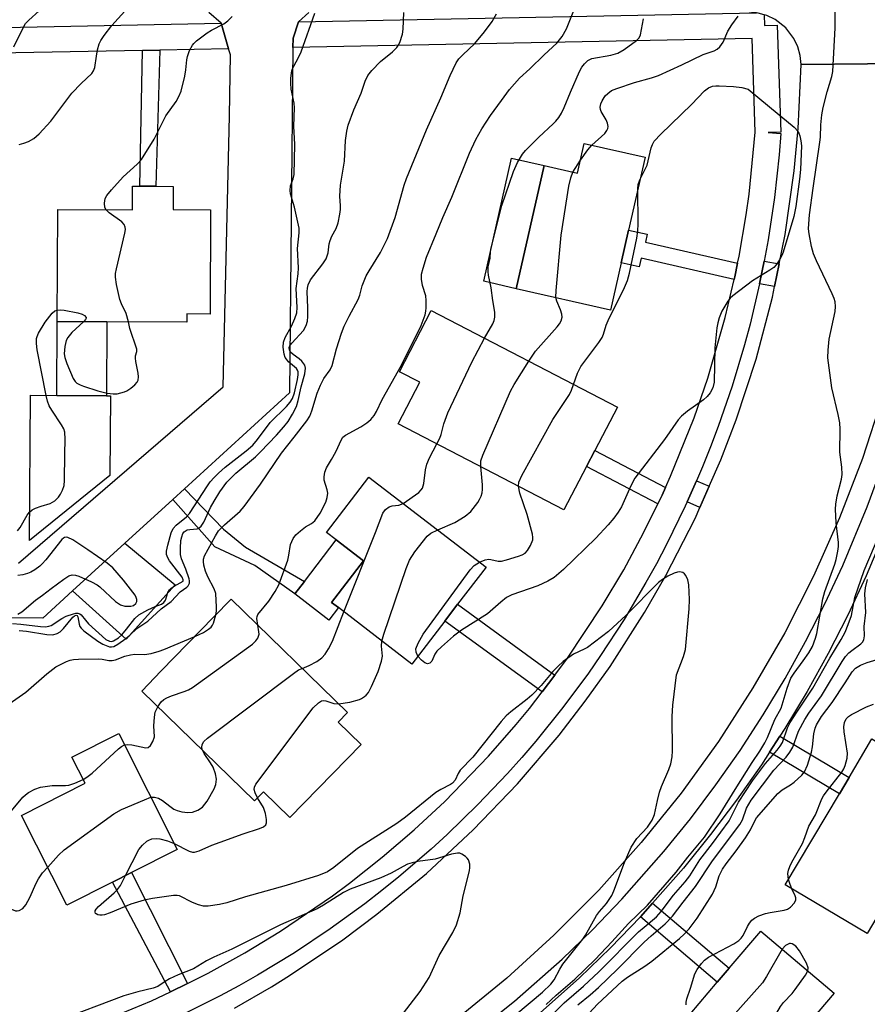
# Model space of a CAD drawing. Units: inches. Extents: x 1285758 to 1291758, y 465453 to 469453.
# Drawn here: x 1288639 to 1288837, y 466371 to 466601 of the extents above; entities that cross this region are included whole.
import ezdxf

# ---------------------------------------------------------------- set-up
doc = ezdxf.new("R2010")
doc.units = ezdxf.units.IN
doc.header["$MEASUREMENT"] = 0
for name, color, linetype in [('BLDG-Footprint', 5, 'Continuous'), ('CULTRL-Pad', 6, 'Continuous'), ('TRANS-Driveway', 251, 'Continuous'), ('TRANS-Non Street Sidewalk', 7, 'Continuous'), ('TRANS-Road', 130, 'Continuous'), ('TRANS-Street Sidewalk', 7, 'Continuous'), ('Undefined', 1, 'Continuous')]:
    doc.layers.add(name, color=color, linetype=linetype)

msp = doc.modelspace()

# ---------------------------------------------------------------- linework, layer by layer
at = {"layer": 'BLDG-Footprint'}
for points, elevation in [([(1288785.06, 466568.98), (1288781.2, 466551.97), (1288779.48, 466544.34), (1288776.97, 466533.28), (1288754.93, 466538.27), (1288761.44, 466567.02), (1288769.3, 466565.24), (1288770.87, 466572.19)], 365.12), ([(1288683.46, 466556.73), (1288683.34, 466532.33), (1288677.93, 466532.36), (1288677.92, 466530.44), (1288659.25, 466530.53), (1288647.59, 466530.59), (1288647.72, 466556.75), (1288665.18, 466556.67), (1288665.2, 466562.21), (1288666.9, 466562.2), (1288670.69, 466562.19), (1288674.76, 466562.17), (1288674.73, 466556.77)], 352.19), ([(1288771.38, 466496.7), (1288766.11, 466486.55), (1288727.34, 466506.72), (1288732.37, 466516.4), (1288727.62, 466518.87), (1288735.06, 466533.19), (1288778.59, 466510.56), (1288773.32, 466500.42)], 363.83), ([(1288659.93, 466494.57), (1288641.1, 466479.45), (1288641.4, 466513.36), (1288647.5, 466513.31), (1288659.16, 466513.2), (1288660.1, 466513.19)], 351.96), ([(1288738.22, 466460.55), (1288730.55, 466450.54), (1288713.35, 466463.72), (1288711.77, 466464.93), (1288719.23, 466474.66), (1288712.85, 466479.55), (1288710.6, 466481.28), (1288720.51, 466494.21), (1288747.91, 466473.21), (1288741.24, 466464.5)], 363.35), ([(1288718.67, 466431.74), (1288702.03, 466414.64), (1288695.82, 466420.69), (1288693.74, 466418.56), (1288667.37, 466444.22), (1288671.95, 466448.92), (1288684.23, 466461.55), (1288688.27, 466465.69), (1288715.51, 466439.18), (1288713.33, 466436.94)], 361.09), ([(1288660.57, 466399.59), (1288649.89, 466394.2), (1288639.29, 466415.18), (1288654.13, 466422.67), (1288651.06, 466428.76), (1288662, 466434.28), (1288675.67, 466407.21), (1288665, 466401.82)], 361.99), ([(1288864.12, 466417.61), (1288859.25, 466409.41), (1288852.37, 466413.49), (1288836.98, 466387.57), (1288817.85, 466398.93), (1288830.5, 466420.22), (1288832.77, 466424.05), (1288838.12, 466433.05)], 374.8), ([(1288824.96, 466355.57), (1288817.06, 466346.26), (1288793.53, 466366.23), (1288801.96, 466376.16), (1288804.73, 466379.44), (1288812.12, 466388.14), (1288829.27, 466373.59), (1288818.57, 466360.99)], 374.71)]:
    msp.add_lwpolyline(points, close=True, dxfattribs=dict(at, elevation=elevation))
at = {"layer": 'CULTRL-Pad'}
for points in [[(1288761.44, 466567.02), (1288754.93, 466538.27), (1288747.35, 466539.99), (1288753.86, 466568.74)], [(1288659.25, 466530.53), (1288659.16, 466513.2), (1288647.5, 466513.31), (1288647.59, 466530.59)], [(1288713.35, 466463.72), (1288711.13, 466460.82), (1288703.18, 466466.92), (1288705.41, 466469.84), (1288712.85, 466479.55), (1288719.23, 466474.66), (1288711.77, 466464.93)]]:
    msp.add_lwpolyline(points, close=True, dxfattribs=at)
at = {"layer": 'TRANS-Driveway'}
msp.add_lwpolyline([(1288651.21, 466467.62), (1288663.42, 466478.76), (1288675.2, 466469.08), (1288663.71, 466456.35)], close=True, dxfattribs=at)
at = {"layer": 'TRANS-Non Street Sidewalk'}
for points in [[(1288667.53, 466593.96), (1288671.64, 466594.04), (1288670.69, 466562.19), (1288666.9, 466562.2)], [(1288806.72, 466544.23), (1288806.06, 466541.01), (1288805.94, 466540.45), (1288784.17, 466545.38), (1288783.72, 466543.38), (1288779.48, 466544.34), (1288781.2, 466551.96), (1288785.56, 466550.98), (1288785.14, 466549.12)], [(1288816.44, 466544.07), (1288815.36, 466538.78), (1288811.85, 466539.42), (1288811.94, 466539.78), (1288812.94, 466544.7)], [(1288789.86, 466491.83), (1288789.04, 466490.01), (1288788.07, 466488.02), (1288771.38, 466496.7), (1288773.32, 466500.42)], [(1288800.06, 466492.08), (1288797.88, 466487.12), (1288794.89, 466488.43), (1288797.07, 466493.39)], [(1288674.64, 466489.01), (1288677.38, 466491.51), (1288686.52, 466482.03), (1288691.65, 466477.82), (1288705.41, 466469.84), (1288703.18, 466466.92), (1288693.82, 466473.58), (1288684.43, 466477.91)], [(1288764, 466447.95), (1288761.04, 466444.05), (1288738.22, 466460.55), (1288741.24, 466464.5)], [(1288814.18, 466429.92), (1288816.6, 466433.65), (1288832.77, 466424.04), (1288830.5, 466420.22)], [(1288678.09, 466375.88), (1288674.1, 466373.93), (1288660.57, 466399.59), (1288665, 466401.82)], [(1288783.98, 466391.46), (1288786.84, 466394.62), (1288804.74, 466379.44), (1288801.96, 466376.16)]]:
    msp.add_lwpolyline(points, close=True, dxfattribs=at)
at = {"layer": 'TRANS-Road'}
msp.add_lwpolyline([(1288864.3, 466636.39), (1288864.69, 466602.4), (1288861.5, 466601.93), (1288859.49, 466601.16), (1288857.65, 466600.05), (1288856.02, 466598.64), (1288854.66, 466596.98), (1288853.62, 466595.09), (1288852.91, 466593.06), (1288852.57, 466590.94), (1288821.56, 466590.67), (1288821.34, 466592.77), (1288820.77, 466594.8), (1288819.87, 466596.71), (1288817.95, 466599.22), (1288815.46, 466601.18), (1288813.56, 466602.1), (1288812.95, 466602.29), (1288811.53, 466602.68), (1288811.15, 466602.75), (1288809.44, 466602.94), (1288806.66, 466636.41)], close=True, dxfattribs=at)
for points in [[(1288706.47, 466602.84), (1288704.05, 466600.67), (1288702.77, 466596.84), (1288702.74, 466594.65), (1288701.9, 466513.9), (1288677.38, 466491.51), (1288674.64, 466489.01), (1288663.42, 466478.76), (1288651.21, 466467.62), (1288644.24, 466461.25), (1288568.18, 466461.83)], [(1288638.55, 466474.12), (1288686.38, 466515.32), (1288687.92, 466578.7), (1288688.12, 466592.93), (1288687.7, 466594.35), (1288685.96, 466600.32), (1288683.05, 466602.82)], [(1288689.06, 466370.13), (1288697.71, 466375.12), (1288701.95, 466377.74), (1288714.37, 466386.09), (1288722.38, 466392.06), (1288733.93, 466401.58), (1288744.91, 466411.76), (1288755.27, 466422.56), (1288764.99, 466433.95), (1288771.09, 466441.85), (1288776.88, 466449.98), (1288784.96, 466462.58), (1288789.94, 466471.24), (1288796.76, 466484.57), (1288797.88, 466487.12), (1288800.06, 466492.08), (1288802.78, 466498.27), (1288806.36, 466507.59), (1288811.03, 466521.81), (1288814.86, 466536.29), (1288815.36, 466538.78), (1288816.44, 466544.07), (1288817.84, 466550.96), (1288819.96, 466565.78), (1288820.89, 466575.71), (1288821.56, 466590.67), (1288852.57, 466590.94)], [(1288840.53, 466512.73), (1288835.9, 466498.58), (1288830.55, 466484.7), (1288824.49, 466471.1), (1288817.73, 466457.85), (1288810.3, 466444.95), (1288802.21, 466432.46), (1288793.48, 466420.4), (1288784.15, 466408.81), (1288774.23, 466397.72), (1288763.75, 466387.15), (1288752.74, 466377.14), (1288741.22, 466367.71)]]:
    msp.add_lwpolyline(points, dxfattribs=at)
at = {"layer": 'TRANS-Street Sidewalk'}
for points in [[(1288656.12, 466366.19), (1288669.68, 466371.83), (1288674.1, 466373.93), (1288678.09, 466375.88), (1288682.88, 466378.28), (1288691.46, 466383.03), (1288699.85, 466388.14), (1288712, 466396.4), (1288715.93, 466399.31), (1288723.63, 466405.4), (1288731.07, 466411.78), (1288738.23, 466418.45), (1288748.47, 466429.01), (1288754.94, 466436.4), (1288758.04, 466440.17), (1288761.04, 466444.05), (1288764, 466447.95), (1288766.92, 466451.9), (1288775.06, 466464.13), (1288780.07, 466472.57), (1288784.72, 466481.19), (1288788.07, 466488.02), (1288789.04, 466490.01), (1288789.86, 466491.83), (1288791.04, 466494.46), (1288796.55, 466508.1), (1288799.74, 466517.35), (1288803.83, 466531.5), (1288805.94, 466540.45), (1288806.06, 466541.01), (1288806.72, 466544.23), (1288807.05, 466545.86), (1288808.7, 466555.5), (1288809.38, 466560.34), (1288810.82, 466574.85), (1288810.1, 466596.73), (1288702.74, 466594.65), (1288702.77, 466596.84), (1288704.05, 466600.67), (1288811.15, 466602.75)], [(1288812.95, 466602.29), (1288813, 466599.79), (1288816, 466599.89), (1288816.82, 466574.88), (1288813.82, 466574.78), (1288816.81, 466574.55), (1288816.42, 466569.57), (1288815.33, 466559.58), (1288813.84, 466549.68), (1288812.94, 466544.7), (1288811.94, 466539.78), (1288811.85, 466539.42), (1288809.64, 466530), (1288808.35, 466525.14), (1288805.45, 466515.52), (1288802.18, 466506.05), (1288800.39, 466501.33), (1288798.51, 466496.67), (1288797.07, 466493.39), (1288794.89, 466488.43), (1288794.47, 466487.47), (1288790.06, 466478.45), (1288787.72, 466474), (1288785.27, 466469.58), (1288780.16, 466460.97), (1288774.68, 466452.55), (1288771.81, 466448.42), (1288765.83, 466440.35), (1288759.53, 466432.53), (1288756.25, 466428.72), (1288752.91, 466424.97), (1288745.99, 466417.69), (1288738.78, 466410.69), (1288735.06, 466407.3), (1288727.46, 466400.78), (1288723.53, 466397.61), (1288719.56, 466394.53), (1288711.43, 466388.63), (1288703.06, 466383.07), (1288694.46, 466377.84), (1288690.11, 466375.37), (1288685.69, 466372.98), (1288676.71, 466368.47)], [(1288742.94, 466362.45), (1288754.54, 466371.71), (1288765.65, 466381.57), (1288772.76, 466388.45), (1288779.62, 466395.57), (1288789.46, 466406.7), (1288795.68, 466414.39), (1288801.63, 466422.28), (1288807.3, 466430.37), (1288812.7, 466438.66), (1288817.82, 466447.16), (1288822.62, 466455.8), (1288827.13, 466464.63), (1288831.32, 466473.57), (1288837.04, 466487.27), (1288840.45, 466496.56)], [(1288841.32, 466481.87), (1288836.8, 466471.12), (1288832.51, 466461.97), (1288827.91, 466452.98), (1288823, 466444.15), (1288817.79, 466435.49), (1288816.6, 466433.65), (1288814.18, 466429.92), (1288812.28, 466427.02), (1288806.48, 466418.75), (1288800.4, 466410.68), (1288794.04, 466402.83), (1288786.84, 466394.62), (1288783.98, 466391.46), (1288777, 466384.2), (1288769.73, 466377.18), (1288758.4, 466367.12)]]:
    msp.add_lwpolyline(points, dxfattribs=at)
msp.add_lwpolyline([(1288687.7, 466594.35), (1288671.64, 466594.04), (1288667.53, 466593.96), (1288620.98, 466593.06), (1288615.79, 466592.96), (1288575.08, 466592.17), (1288571.6, 466592.1), (1288520.2, 466591.1), (1288520.15, 466594.04), (1288520.6, 466595.11), (1288521.13, 466596.1), (1288521.75, 466597.08), (1288685.96, 466600.32)], close=True, dxfattribs=at)
at = {"layer": 'Undefined'}
msp.add_line((1288768.19, 466565.49, 364), (1288769.99, 466568.28, 364), dxfattribs=at)
for points, elevation in [([(1288637.47, 466594.82), (1288639.63, 466599.23), (1288640.22, 466600.21), (1288641, 466601.04), (1288643.36, 466603.17)], 348), ([(1288638.71, 466571.98), (1288639.81, 466572.27), (1288640.89, 466572.66), (1288642.13, 466573.33), (1288643.38, 466574.49), (1288646.12, 466577.43), (1288651, 466583.94), (1288653.21, 466586.22), (1288655.67, 466588.58), (1288656.1, 466589.22), (1288656.37, 466589.94), (1288656.77, 466592.65), (1288657.06, 466594.09), (1288657.44, 466595.49), (1288657.78, 466596.28), (1288658.58, 466597.47), (1288660.36, 466599.76), (1288664.15, 466603.87)], 350), ([(1288694.5, 466459.62), (1288694.28, 466461.19), (1288694.33, 466461.66), (1288694.5, 466462.09), (1288697.13, 466465.26), (1288698.6, 466467.53), (1288699.43, 466469.09), (1288701.5, 466474.83), (1288701.78, 466475.95), (1288702.2, 466478.46), (1288702.75, 466479.92), (1288703.43, 466480.76), (1288704.51, 466481.69), (1288705.7, 466482.57), (1288707.11, 466483.36), (1288707.82, 466484.02), (1288709.09, 466485.83), (1288710.39, 466488.39), (1288710.76, 466489.45), (1288710.86, 466490.46), (1288710.76, 466491.23), (1288710.02, 466493.55), (1288710.01, 466494.33), (1288710.18, 466495.37), (1288710.59, 466496.39), (1288711.78, 466498.37), (1288712.73, 466500.16), (1288714.05, 466503.05), (1288714.43, 466503.59), (1288715.01, 466504.07), (1288718.57, 466505.97), (1288720.03, 466506.93), (1288720.92, 466507.66), (1288721.74, 466508.65), (1288722.27, 466509.57), (1288723.62, 466512.38), (1288728.1, 466520.42), (1288732.7, 466529.68), (1288733.63, 466532.14), (1288733.84, 466532.98), (1288733.92, 466533.81), (1288733.91, 466535.5), (1288733.8, 466536.62), (1288733, 466539.04), (1288732.77, 466540.49), (1288732.81, 466541.66), (1288733.15, 466543.09), (1288733.98, 466545.63), (1288736.19, 466551.12), (1288737.79, 466554.92), (1288739.92, 466559.62), (1288743.99, 466569.92), (1288745.47, 466573.1), (1288746.88, 466575.63), (1288748.94, 466578.75), (1288751.47, 466582.28), (1288753.4, 466584.82), (1288755.7, 466587.45), (1288758.11, 466589.65), (1288761.48, 466592.93), (1288764.47, 466595.63), (1288765.69, 466597.22), (1288766.67, 466599), (1288768.58, 466603.71)], 360), ([(1288761.94, 466370.96), (1288764.31, 466373.16), (1288768.63, 466376.92), (1288773.38, 466381.51), (1288777.34, 466385.65), (1288781.22, 466389.89), (1288785.66, 466394.2), (1288792.34, 466401.86), (1288795.09, 466405.38), (1288798.95, 466410.09), (1288802.63, 466415.51), (1288806.14, 466421.22), (1288810.1, 466427.51), (1288811.9, 466430.17), (1288813.04, 466432.09), (1288813.67, 466433.36), (1288815.45, 466437.57), (1288816.86, 466440.23), (1288818.28, 466444.94), (1288819.17, 466447.22), (1288819.94, 466448.44), (1288822.08, 466451.26), (1288823.38, 466453.14), (1288824.21, 466454.63), (1288824.95, 466456.55), (1288825.21, 466457.69), (1288826.62, 466465.8), (1288827.13, 466467.47), (1288829.45, 466473.85), (1288829.76, 466474.96), (1288830.15, 466476.92), (1288830.3, 466478.05), (1288830.29, 466478.91), (1288829.76, 466483.56), (1288829.57, 466486.77), (1288829.68, 466487.88), (1288830.02, 466489.82), (1288831, 466493.72), (1288831.19, 466494.84), (1288831.12, 466496.52), (1288830.61, 466500.07), (1288830.69, 466505.41), (1288830.63, 466506.9), (1288830.26, 466508.84), (1288828.74, 466515.11), (1288827.84, 466522.11), (1288827.88, 466523.86), (1288828.16, 466526.5), (1288829.54, 466532.94), (1288829.58, 466534.07), (1288829.5, 466535.19), (1288829.29, 466535.99), (1288828.86, 466537.04), (1288825.17, 466544.78), (1288824.47, 466546.43), (1288824.02, 466548.14), (1288823.43, 466551.05), (1288823.32, 466552.23), (1288823.33, 466553.42), (1288823.53, 466555.51), (1288824.36, 466561.75), (1288825.95, 466572.49), (1288826.06, 466573.66), (1288826.14, 466576.59), (1288826.4, 466578.87), (1288826.74, 466580.59), (1288827.63, 466584.29), (1288828.74, 466587.89), (1288828.96, 466589.02), (1288829.53, 466599.22), (1288829.53, 466603.95)], 366), ([(1288637.17, 466460.03), (1288639.07, 466459.88), (1288643.7, 466459.28), (1288644.88, 466459.23), (1288645.68, 466459.36), (1288646.19, 466459.56), (1288648.66, 466461.2), (1288649.71, 466461.75), (1288651.39, 466462.31), (1288651.94, 466462.41), (1288652.47, 466462.41), (1288652.88, 466462.28), (1288653.24, 466462.05), (1288654.22, 466460.76), (1288654.96, 466459.95), (1288658.99, 466456.25), (1288659.86, 466455.85), (1288660.31, 466455.84), (1288660.78, 466455.99), (1288661.91, 466456.66), (1288662.74, 466457.39), (1288663.85, 466458.66), (1288665.76, 466461.17), (1288666.72, 466462.08), (1288668.81, 466463.23), (1288670.51, 466464.02), (1288671.98, 466464.57), (1288672.54, 466464.92), (1288672.93, 466465.49), (1288673.51, 466467.25), (1288673.88, 466467.87), (1288674.27, 466468.26), (1288674.96, 466468.76), (1288677.06, 466469.94), (1288677.09, 466470.23), (1288676.82, 466470.81), (1288673.9, 466474.69), (1288673.46, 466475.4), (1288673.2, 466476.11), (1288673.17, 466476.91), (1288673.46, 466478.33), (1288674.24, 466481.18), (1288674.7, 466482.22), (1288675.43, 466483.02), (1288677.81, 466484.94), (1288678.58, 466485.75), (1288682.72, 466492.17), (1288683.39, 466493.1), (1288684.32, 466494.17), (1288685.34, 466495.19), (1288686.89, 466496.54), (1288691.81, 466500.36), (1288693.32, 466501.72), (1288694.43, 466503.01), (1288697.38, 466506.97), (1288701.25, 466510.7), (1288702.12, 466511.72), (1288702.63, 466512.61), (1288703.06, 466513.94), (1288703.79, 466517.05), (1288703.98, 466518.17), (1288703.96, 466518.87), (1288703.82, 466519.26), (1288703.6, 466519.58), (1288701.73, 466521.15), (1288701.19, 466521.76), (1288700.94, 466522.22), (1288700.68, 466522.98), (1288700.43, 466524.58), (1288700.55, 466525.75), (1288700.89, 466526.87), (1288702.42, 466529.5), (1288703.2, 466531.32), (1288703.62, 466532.66), (1288703.7, 466533.84), (1288703.49, 466538.35), (1288703.93, 466541.76), (1288704.04, 466543.17), (1288703.78, 466547.64), (1288704.16, 466551.31), (1288704.16, 466552.43), (1288703.07, 466557.32), (1288702.17, 466560.45), (1288702.07, 466561.24), (1288702.19, 466562.3), (1288702.8, 466563.98), (1288703.02, 466564.99), (1288703.2, 466571.94), (1288702.96, 466576.23), (1288703.12, 466580.55), (1288702.98, 466581.64), (1288702.33, 466584.93), (1288702.22, 466586.29), (1288702.23, 466587.37), (1288702.37, 466588.69), (1288702.58, 466589.5), (1288702.93, 466590.29), (1288704.07, 466592.31), (1288704.65, 466593.61), (1288707.83, 466602.7)], 354), ([(1288638.68, 466458.38), (1288640.42, 466458.19), (1288645.15, 466457.44), (1288646.59, 466457.4), (1288647.59, 466457.64), (1288648.27, 466458.03), (1288649.08, 466458.82), (1288651.29, 466461.49), (1288651.66, 466461.8), (1288652.08, 466461.96), (1288652.27, 466461.89), (1288652.44, 466461.59), (1288652.72, 466459.84), (1288652.9, 466459.35), (1288653.21, 466458.91), (1288653.83, 466458.33), (1288657.12, 466455.92), (1288658.31, 466455.21), (1288659.83, 466454.59), (1288660.33, 466454.54), (1288660.82, 466454.67), (1288661.78, 466455.19), (1288663.68, 466456.53), (1288664.58, 466457.26), (1288666.24, 466458.85), (1288668.8, 466460.57), (1288671.88, 466463.47), (1288674.25, 466465.12), (1288676.35, 466467.44), (1288677.91, 466468.48), (1288678.25, 466468.79), (1288678.56, 466469.44), (1288678.56, 466469.95), (1288678.46, 466470.48), (1288677.72, 466472.69), (1288676.68, 466475.1), (1288676.42, 466476.14), (1288676.41, 466477.62), (1288676.55, 466479.42), (1288676.72, 466480.27), (1288677.02, 466481.04), (1288677.32, 466481.46), (1288677.96, 466481.88), (1288678.62, 466482.01), (1288680.35, 466482.16), (1288680.77, 466482.34), (1288681.28, 466482.79), (1288681.87, 466483.72), (1288683.48, 466487.1), (1288684.3, 466488.61), (1288685.67, 466490.76), (1288687.3, 466493.01), (1288689.34, 466495.18), (1288693.95, 466499), (1288695.18, 466500.11), (1288698.9, 466504.03), (1288700.59, 466505.95), (1288701.63, 466507.26), (1288702.65, 466508.97), (1288703.53, 466510.76), (1288703.92, 466512.17), (1288704.65, 466515.32), (1288705.51, 466518.33), (1288705.7, 466519.7), (1288705.48, 466520.43), (1288704.83, 466521.31), (1288704.22, 466521.89), (1288702.78, 466522.9), (1288702.2, 466523.42), (1288701.9, 466523.95), (1288701.87, 466524.51), (1288702.02, 466524.91), (1288702.45, 466525.51), (1288705.21, 466528.51), (1288705.83, 466529.65), (1288706.11, 466530.65), (1288706.21, 466531.78), (1288706.22, 466533.78), (1288706.06, 466537.58), (1288706.11, 466538.42), (1288706.27, 466539.18), (1288706.84, 466540.33), (1288709.76, 466544.07), (1288710.53, 466545.25), (1288711, 466546.63), (1288711.24, 466548.74), (1288711.45, 466549.52), (1288711.86, 466550.53), (1288712.81, 466552.32), (1288713.27, 466553.68), (1288713.7, 466555.65), (1288713.86, 466556.78), (1288713.87, 466557.63), (1288713.69, 466559.87), (1288713.84, 466562.43), (1288714.75, 466568.04), (1288715.01, 466572.87), (1288715.35, 466575.11), (1288715.64, 466576.49), (1288716.94, 466580.08), (1288718.7, 466583.99), (1288719.65, 466586.8), (1288720.27, 466588.09), (1288721.18, 466589.24), (1288723.22, 466591.4), (1288725.99, 466593.64), (1288727.03, 466594.61), (1288727.36, 466595.07), (1288727.73, 466595.84), (1288728.36, 466597.79), (1288728.5, 466598.95), (1288728.65, 466602.8)], 356), ([(1288659.07, 466556.7), (1288658.75, 466557.28), (1288658.66, 466558.29), (1288658.83, 466559.33), (1288659.19, 466560.06), (1288660.3, 466561.39), (1288663.07, 466564.39), (1288666.31, 466567.36), (1288667.29, 466568.45), (1288670.27, 466573.18), (1288673.02, 466578.7), (1288675.39, 466582.05), (1288676.07, 466583.16), (1288676.58, 466584.44), (1288677.42, 466587.93), (1288677.7, 466589.4), (1288677.91, 466591.73), (1288678.08, 466592.57), (1288678.57, 466593.91), (1288679.23, 466595.16), (1288679.57, 466595.6), (1288680.18, 466596.18), (1288682.69, 466598.08), (1288683.68, 466598.69), (1288686.57, 466600.17), (1288687.52, 466600.84), (1288688.5, 466601.9)], 352), ([(1288684.72, 466462.05), (1288684.87, 466462.92), (1288684.89, 466463.8), (1288684.67, 466467.02), (1288684.34, 466468.11), (1288682.8, 466470.89), (1288682.27, 466472.25), (1288681.91, 466473.66), (1288681.8, 466474.51), (1288681.82, 466475.05), (1288682.06, 466475.81), (1288684.62, 466480.52), (1288685.34, 466481.64), (1288686.75, 466483.08), (1288690.4, 466486.28), (1288691.36, 466487.35), (1288695.16, 466492.61), (1288700.06, 466499.82), (1288703.05, 466503.58), (1288705.95, 466507.42), (1288706.65, 466508.47), (1288707.16, 466509.72), (1288708.39, 466513.81), (1288709.17, 466515.7), (1288709.95, 466517.26), (1288711.42, 466519.27), (1288711.94, 466520.28), (1288712.92, 466524.21), (1288714.08, 466527.87), (1288714.7, 466529.51), (1288715.85, 466531.81), (1288718, 466535.77), (1288718.36, 466536.77), (1288718.92, 466538.95), (1288719.87, 466541.24), (1288720.54, 466542.45), (1288723.23, 466546.69), (1288724.81, 466549.98), (1288726.63, 466554.93), (1288728.77, 466562.5), (1288729.28, 466564.01), (1288734, 466575.41), (1288737.34, 466582.87), (1288739.47, 466588.09), (1288740.91, 466591.03), (1288741.53, 466591.99), (1288742.44, 466592.96), (1288745.3, 466595.59), (1288747.52, 466598.33), (1288749.29, 466600.68), (1288750.36, 466602.47)], 358), ([(1288747.56, 466526.69), (1288749.51, 466530.07), (1288749.8, 466530.81), (1288749.94, 466531.65), (1288749.93, 466532.78), (1288749.47, 466535.51), (1288749.12, 466538.47), (1288748.5, 466541.39), (1288748.4, 466542.24), (1288748.41, 466543.35), (1288748.87, 466545.37), (1288748.94, 466546.94), (1288749.06, 466547.79), (1288751.58, 466557.68), (1288754.28, 466565.65), (1288755.25, 466567.73), (1288756.38, 466569.68), (1288757.08, 466570.58), (1288760.22, 466573.65), (1288763.61, 466576.78), (1288764.21, 466577.4), (1288764.9, 466578.31), (1288765.51, 466579.29), (1288766.15, 466580.6), (1288767.63, 466584.23), (1288769.73, 466589.05), (1288770.29, 466590.01), (1288770.94, 466590.85), (1288771.7, 466591.57), (1288772.64, 466592.05), (1288777.1, 466592.87), (1288778.74, 466593.32), (1288780.22, 466594.18), (1288783.07, 466596.3), (1288783.67, 466596.9), (1288784.03, 466597.59), (1288784.74, 466601.33)], 362), ([(1288772.64, 466571.79), (1288775.63, 466574.57), (1288776.14, 466575.21), (1288776.34, 466575.69), (1288776.41, 466576.2), (1288776.29, 466576.96), (1288775.96, 466577.71), (1288774.82, 466579.66), (1288774.63, 466580.16), (1288774.57, 466580.66), (1288774.73, 466581.44), (1288775.06, 466582.16), (1288775.78, 466583.31), (1288776.33, 466583.92), (1288777.24, 466584.58), (1288778.44, 466585.08), (1288782.59, 466586.42), (1288786.6, 466587.55), (1288788.25, 466588.1), (1288793.64, 466590.56), (1288798.63, 466592.97), (1288801.22, 466593.87), (1288801.97, 466594.24), (1288802.54, 466594.78), (1288803.31, 466595.9), (1288804.44, 466598.44), (1288805.33, 466599.91), (1288806.87, 466601.98)], 364), ([(1288783.87, 466563.72), (1288785.53, 466567.14), (1288786.49, 466571.17), (1288786.8, 466571.99), (1288787.23, 466572.71), (1288788.77, 466574.38), (1288795.93, 466581.34), (1288798.97, 466584.51), (1288799.88, 466585.19), (1288800.86, 466585.59), (1288801.6, 466585.7), (1288802.41, 466585.71), (1288805.76, 466585.49), (1288807.7, 466585.26), (1288809.19, 466584.91), (1288814.14, 466580.76), (1288819.95, 466576.05), (1288820.86, 466575.02), (1288821.29, 466573.98), (1288821.53, 466572.83), (1288821.64, 466571.66), (1288821.38, 466566.12), (1288821.18, 466563.86), (1288820.3, 466557.47), (1288819.84, 466555.16), (1288817.4, 466546.78), (1288817.09, 466546), (1288816.54, 466545.02), (1288815.74, 466543.87), (1288815.19, 466543.25), (1288814.26, 466542.56), (1288810.22, 466540.1), (1288805.61, 466536.61), (1288804.99, 466536.02), (1288804.45, 466535.32), (1288803.05, 466533.05), (1288802.39, 466531.42), (1288802.07, 466530.3), (1288801.84, 466529.15), (1288801.4, 466524.43), (1288801.24, 466516.39), (1288800.94, 466515.12), (1288800.3, 466513.96), (1288799.59, 466513.1), (1288798.77, 466512.32), (1288794.99, 466509.64), (1288793.63, 466508.47), (1288792.8, 466507.62), (1288789.61, 466502.99), (1288782.71, 466493.95), (1288781.73, 466492.16), (1288779.54, 466487.31), (1288778.76, 466486.03), (1288777.74, 466484.62), (1288776.48, 466483.11), (1288773.53, 466479.94), (1288766.01, 466472.65), (1288763.79, 466470.77), (1288762.33, 466469.89), (1288759.99, 466468.85), (1288753.9, 466466.72), (1288752.66, 466466.06), (1288751.36, 466465.02), (1288748.2, 466462.25), (1288742.15, 466458.47), (1288740.29, 466457.05), (1288737.45, 466454.55), (1288736.41, 466453.54), (1288735.91, 466452.86), (1288735.18, 466451.22), (1288734.73, 466450.72), (1288734.18, 466450.61), (1288733.56, 466450.83), (1288732.77, 466451.45), (1288731.97, 466452.39)], 366), ([(1288769.99, 466568.28), (1288771.7, 466570.73), (1288772.64, 466571.79)], 364), ([(1288764.21, 466536.17), (1288764.25, 466537.86), (1288765.48, 466550.75), (1288767.25, 466562.25), (1288767.69, 466564.17), (1288768.19, 466565.49)], 364), ([(1288783.38, 466561.57), (1288783.49, 466562.59), (1288783.87, 466563.72)], 366), ([(1288768.36, 466515.88), (1288769.28, 466518.52), (1288770.06, 466520.09), (1288774.29, 466525.66), (1288775.07, 466526.89), (1288775.37, 466527.66), (1288775.99, 466529.76), (1288776.41, 466530.82), (1288780.26, 466538.56), (1288780.98, 466540.19), (1288781.42, 466541.91), (1288783.11, 466550.07), (1288783.4, 466551.82), (1288783.45, 466553.32), (1288783.38, 466561.57)], 366), ([(1288664.26, 466530.5), (1288663.76, 466532.43), (1288662.65, 466534.69), (1288662.25, 466535.76), (1288661.48, 466539.21), (1288661.23, 466540.94), (1288661.26, 466541.8), (1288661.48, 466542.94), (1288663.45, 466551.26), (1288663.56, 466552.11), (1288663.53, 466552.64), (1288663.27, 466553.29), (1288662.7, 466553.91), (1288659.78, 466556.03), (1288659.07, 466556.7)], 352), ([(1288757.89, 466521.32), (1288759.49, 466523.7), (1288764.54, 466529.37), (1288765.08, 466530.05), (1288765.49, 466530.79), (1288765.7, 466531.58), (1288765.63, 466532.33), (1288765.3, 466533.34), (1288764.41, 466535.33), (1288764.21, 466536.17)], 364), ([(1288645.06, 466513.33), (1288642.94, 466523.95), (1288642.77, 466525.43), (1288642.79, 466526.6), (1288642.9, 466527.11), (1288643.23, 466527.91), (1288644.79, 466530.45), (1288646.45, 466532.55), (1288647.09, 466533.08), (1288647.6, 466533.27)], 352), ([(1288647.6, 466533.27), (1288648.34, 466533.31), (1288649.2, 466533.22), (1288652.47, 466532.62), (1288653.45, 466532.33), (1288654, 466532.01), (1288654.35, 466531.56), (1288654.37, 466531.4), (1288654.25, 466531.04), (1288653.81, 466530.56)], 352), ([(1288653.81, 466530.56), (1288651.03, 466527.99), (1288650.13, 466526.86), (1288649.72, 466526.13), (1288649.39, 466524.75), (1288649.26, 466523.04), (1288649.36, 466522.19), (1288649.83, 466520.8), (1288651.37, 466517.27), (1288651.82, 466516.56), (1288652.22, 466516.19), (1288652.96, 466515.8), (1288653.77, 466515.48), (1288657.14, 466514.39), (1288659.29, 466513.85), (1288660.73, 466513.68), (1288661.61, 466513.73), (1288662.49, 466513.9), (1288663.34, 466514.15), (1288663.88, 466514.4), (1288664.86, 466515.05), (1288665.77, 466515.79), (1288666.31, 466516.41), (1288666.52, 466516.89), (1288666.59, 466517.68), (1288666.52, 466518.53), (1288665.96, 466521.27), (1288665.88, 466522.06), (1288665.91, 466522.55), (1288666.22, 466523.62), (1288666.19, 466524.1), (1288664.62, 466528.97), (1288664.26, 466530.5)], 352), ([(1288736.41, 466502), (1288737.11, 466503.35), (1288737.43, 466504.15), (1288737.99, 466506.68), (1288738.94, 466509.28), (1288744.6, 466521.09), (1288747.56, 466526.69)], 362), ([(1288746.65, 466496.68), (1288746.67, 466498), (1288747.1, 466499.38), (1288753.62, 466514.3), (1288754.45, 466515.85), (1288757.89, 466521.32)], 364), ([(1288755.44, 466492.1), (1288755.52, 466493.06), (1288756.24, 466494.64), (1288763.48, 466507.66), (1288767.38, 466513.56), (1288767.86, 466514.57), (1288768.36, 466515.88)], 366), ([(1288641.16, 466486.07), (1288641.76, 466486.56), (1288642.53, 466486.95), (1288643.89, 466487.47), (1288645.95, 466488.06), (1288647.07, 466488.71), (1288647.91, 466489.54), (1288648.39, 466490.23), (1288648.88, 466491.21), (1288649.2, 466492.26), (1288649.29, 466493.42), (1288649.37, 466499.56), (1288649.49, 466503.11), (1288649.38, 466504.77), (1288649.12, 466505.52), (1288648.6, 466506.46), (1288646.32, 466509.9), (1288645.73, 466510.92), (1288645.35, 466511.98), (1288645.06, 466513.33)], 352), ([(1288728.49, 466488.09), (1288732.15, 466490.67), (1288732.73, 466491.23), (1288733, 466491.65), (1288733.32, 466492.73), (1288733.71, 466495.92), (1288734.01, 466497.26), (1288734.64, 466498.75), (1288736.41, 466502)], 362), ([(1288736.6, 466481.88), (1288740.57, 466483.66), (1288742.98, 466485.14), (1288744.3, 466486.19), (1288745.93, 466488.27), (1288746.39, 466489.02), (1288746.71, 466489.77), (1288746.95, 466490.54), (1288747.09, 466491.33), (1288747.07, 466492.42), (1288746.65, 466496.68)], 364), ([(1288746.39, 466474.37), (1288747.72, 466474.91), (1288748.53, 466475.05), (1288749.04, 466475), (1288750.69, 466474.57), (1288751.52, 466474.61), (1288752.64, 466474.88), (1288755.48, 466475.75), (1288756.3, 466476.06), (1288757.03, 466476.48), (1288757.57, 466477.08), (1288758.29, 466478.28), (1288758.8, 466479.56), (1288758.86, 466480.09), (1288758.76, 466480.93), (1288757.49, 466485.47), (1288755.76, 466490.51), (1288755.44, 466492.1)], 366), ([(1288714.61, 466462.75), (1288722.03, 466481.27), (1288723.77, 466485.82), (1288724.4, 466486.66), (1288725.25, 466487.27), (1288725.97, 466487.51), (1288727.53, 466487.7), (1288728.49, 466488.09)], 362), ([(1288638.35, 466481.65), (1288638.97, 466482.49), (1288640.61, 466485.33), (1288641.16, 466486.07)], 352), ([(1288723.54, 466455.92), (1288724.02, 466457.55), (1288729.21, 466472.9), (1288729.98, 466474.84), (1288731.27, 466476.74), (1288734.1, 466480.39), (1288734.98, 466481.09), (1288736.6, 466481.88)], 364), ([(1288763.26, 466368.5), (1288766.16, 466371.33), (1288770.65, 466375.29), (1288774.25, 466378.62), (1288783.56, 466387.93), (1288784.85, 466389.08), (1288787.75, 466391.47), (1288788.86, 466392.74), (1288791.75, 466396.55), (1288794.44, 466399.67), (1288795.52, 466401.02), (1288797.88, 466404.75), (1288800.83, 466408.6), (1288804.7, 466413.93), (1288806.94, 466418.23), (1288810.16, 466423.24), (1288813.25, 466427.32), (1288815.99, 466430.42), (1288816.7, 466431.33), (1288817.19, 466432.24), (1288818.39, 466435.6), (1288819.02, 466436.89), (1288820.53, 466439.3), (1288824.3, 466444.9), (1288828.25, 466451.9), (1288830.92, 466456.27), (1288831.83, 466457.99), (1288832.59, 466459.8), (1288833.32, 466461.92), (1288834.13, 466466.08), (1288836.28, 466472.4), (1288840.07, 466481.18)], 368), ([(1288638.44, 466462.17), (1288639.35, 466462.75), (1288642.5, 466465.45), (1288644.17, 466466.62), (1288646.21, 466468.23), (1288649.13, 466470.36), (1288650.36, 466471.15), (1288651.13, 466471.41), (1288651.91, 466471.32), (1288652.7, 466471.05), (1288655.66, 466469.75), (1288656.95, 466469.09), (1288657.6, 466468.59), (1288661.23, 466465.19), (1288662.42, 466464.37), (1288663.46, 466464.08), (1288664.8, 466464.03), (1288665.46, 466464.24), (1288665.97, 466464.67), (1288666.24, 466465.19), (1288666.25, 466465.62), (1288666.09, 466466.11), (1288665.81, 466466.6), (1288663.13, 466470.18), (1288660.6, 466473.01), (1288659.27, 466474.1), (1288654.79, 466477.25), (1288651.29, 466479.55), (1288650.08, 466480.13), (1288649.7, 466480.18), (1288649.35, 466480.13), (1288649.05, 466479.98), (1288648.69, 466479.65), (1288644.91, 466474.86), (1288644.13, 466473.98), (1288643.51, 466473.41), (1288642.38, 466472.58), (1288641.43, 466472), (1288640.65, 466471.68), (1288639.54, 466471.39), (1288638.4, 466471.24)], 352), ([(1288731.97, 466452.39), (1288731.51, 466453.35), (1288731.5, 466454.06), (1288732.02, 466455.41), (1288733.2, 466457.5), (1288744.14, 466472.52), (1288745.13, 466473.61), (1288746.39, 466474.37)], 366), ([(1288741.93, 466357.78), (1288761.1, 466373.89), (1288763.04, 466375.71), (1288763.81, 466376.76), (1288765.13, 466379.24), (1288765.85, 466380.39), (1288770.5, 466386.23), (1288771.13, 466387.2), (1288773.75, 466391.78), (1288774.38, 466392.67), (1288776.04, 466394.54), (1288776.71, 466395.48), (1288777.28, 466396.48), (1288777.78, 466397.53), (1288780.25, 466404.19), (1288781.86, 466407.77), (1288783.14, 466409.74), (1288785.65, 466412.45), (1288786.76, 466414.07), (1288787.26, 466415.37), (1288787.96, 466418.68), (1288788.45, 466420.56), (1288788.95, 466421.9), (1288790.65, 466425.87), (1288791.06, 466427.21), (1288791.4, 466428.83), (1288791.48, 466430.28), (1288791.4, 466438.26), (1288791.53, 466440.94), (1288792.42, 466448), (1288794.05, 466452.32), (1288794.49, 466453.97), (1288795.41, 466463.48), (1288795.46, 466465.64), (1288795.27, 466469.09), (1288795.05, 466470.22), (1288794.64, 466471.26), (1288794.32, 466471.66), (1288793.9, 466471.93), (1288793.14, 466472.1), (1288792.63, 466472.05), (1288791.88, 466471.81), (1288790.4, 466471.07), (1288789.12, 466470.33), (1288788.18, 466469.62), (1288780.62, 466461.94), (1288776.52, 466458.12), (1288771.58, 466454.43), (1288770.84, 466453.98), (1288768.36, 466452.84), (1288765.93, 466451.13), (1288764.76, 466450.08), (1288763.47, 466448.76), (1288760.79, 466445.52), (1288758.6, 466443.26), (1288757.53, 466442.3), (1288753.69, 466439.35), (1288752.63, 466438.44), (1288751.43, 466437.09), (1288744.83, 466428.81), (1288741.82, 466425.7), (1288741.33, 466424.99), (1288740.63, 466423.41), (1288740.03, 466422.67), (1288739.61, 466422.39), (1288737.35, 466421.25), (1288736.15, 466420.49), (1288729.09, 466414.74), (1288726.99, 466413.31), (1288717.82, 466407.44), (1288712.29, 466403), (1288710.8, 466402), (1288708.68, 466401.11), (1288701.13, 466398.79), (1288691.6, 466396.11), (1288687.25, 466394.71), (1288685.55, 466394.32), (1288682.94, 466393.94), (1288681.79, 466393.98), (1288680.66, 466394.29), (1288679.28, 466394.81), (1288676.18, 466396.34), (1288675.64, 466396.45), (1288674.81, 466396.45), (1288669.92, 466395.77), (1288667.92, 466395.35), (1288664.84, 466394.39), (1288660.02, 466392.38), (1288658.66, 466391.92), (1288658.12, 466391.83), (1288657.61, 466391.83), (1288657.13, 466391.94), (1288656.74, 466392.13), (1288656.59, 466392.26), (1288656.46, 466392.55), (1288656.51, 466392.86), (1288656.75, 466393.25), (1288657.3, 466393.84), (1288660.91, 466397.03), (1288661.74, 466397.86), (1288662.41, 466398.81), (1288663.6, 466401.12)], 364), ([(1288769.36, 466370.88), (1288772.27, 466373.22), (1288774.21, 466374.93), (1288778.66, 466379.22), (1288784.88, 466385.53), (1288786.53, 466387.05), (1288789.75, 466389.83), (1288791.5, 466391.59), (1288793.98, 466394.89), (1288796.9, 466398.53), (1288800.86, 466404.58), (1288807.24, 466413), (1288807.83, 466414.12), (1288808.76, 466416.82), (1288809.91, 466418.69), (1288815.18, 466425.7), (1288818.08, 466428.8), (1288818.95, 466429.91), (1288819.6, 466431.12), (1288820.97, 466434.83), (1288822.43, 466437.6), (1288823.36, 466439.06), (1288826.3, 466443.1), (1288831.13, 466451.17), (1288831.97, 466452.32), (1288832.72, 466453.17), (1288833.39, 466453.74), (1288835.51, 466455.25), (1288835.9, 466455.63), (1288836.25, 466456.23), (1288836.42, 466457.13), (1288836.31, 466459.29), (1288836.73, 466462.56), (1288836.45, 466466.95), (1288836.64, 466468.34), (1288837.11, 466470.27)], 370), ([(1288704.88, 466449.53), (1288706.55, 466450.22), (1288708.35, 466451.14), (1288709.51, 466452.03), (1288710.29, 466452.87), (1288711.04, 466454.08), (1288711.95, 466455.86), (1288714.61, 466462.75)], 362), ([(1288679.8, 466456.99), (1288681.78, 466457.95), (1288682.96, 466458.68), (1288683.58, 466459.19), (1288683.94, 466459.66), (1288684.14, 466460.09), (1288684.72, 466462.05)], 358), ([(1288671.13, 466440.57), (1288671.94, 466441.7), (1288672.56, 466442.24), (1288673.26, 466442.68), (1288674.3, 466443.13), (1288677.31, 466444.09), (1288678.31, 466444.53), (1288679.28, 466445.08), (1288693.24, 466455.19), (1288694.07, 466455.97), (1288694.51, 466456.59), (1288694.71, 466457.04), (1288694.81, 466457.54), (1288694.79, 466458.09), (1288694.5, 466459.62)], 360), ([(1288635.61, 466440.69), (1288640.25, 466443.96), (1288645.21, 466448.29), (1288647.25, 466449.85), (1288649.81, 466451.12), (1288650.61, 466451.41), (1288651.42, 466451.57), (1288652.57, 466451.67), (1288657.28, 466451.79), (1288658.11, 466451.69), (1288659.68, 466451.37), (1288660.45, 466451.37), (1288661.24, 466451.52), (1288663.45, 466452.35), (1288664.71, 466452.71), (1288665.78, 466452.82), (1288668.01, 466452.8), (1288669.55, 466453.03), (1288671.44, 466453.54), (1288672.53, 466453.92), (1288679.8, 466456.99)], 358), ([(1288713.39, 466441.25), (1288716, 466441.66), (1288718.27, 466442.26), (1288718.8, 466442.49), (1288719.49, 466442.93), (1288719.89, 466443.28), (1288720.38, 466443.88), (1288721.12, 466445.27), (1288722.63, 466448.76), (1288723.47, 466451.25), (1288723.66, 466452.37), (1288723.43, 466454.7), (1288723.54, 466455.92)], 364), ([(1288771.01, 466367.85), (1288773.98, 466371.06), (1288779.69, 466376.43), (1288780.96, 466377.39), (1288784.99, 466379.92), (1288786.63, 466381.13), (1288793.11, 466386.39), (1288794.18, 466387.37), (1288795.39, 466388.64), (1288797.27, 466391.16), (1288800.82, 466396.74), (1288801.59, 466398.46), (1288802.39, 466401.01), (1288803.2, 466402.6), (1288804.06, 466403.83), (1288806.4, 466406.88), (1288808.54, 466409.9), (1288809.73, 466411.8), (1288810.73, 466413.89), (1288811.16, 466414.56), (1288816.09, 466420.25), (1288817.15, 466421.13), (1288819.05, 466422.31), (1288819.94, 466422.97), (1288821.73, 466424.54), (1288822.38, 466425.35), (1288823.06, 466426.92), (1288824.02, 466429.95), (1288824.24, 466431.21), (1288824.53, 466434.24), (1288824.85, 466435.56), (1288825.15, 466436.32), (1288826.35, 466438.27), (1288828.85, 466441.53), (1288831.88, 466446.12), (1288833.47, 466448.7), (1288834.3, 466449.58), (1288835.46, 466450.26), (1288837.03, 466450.9), (1288840.1, 466451.87)], 372), ([(1288681.57, 466430.41), (1288681.41, 466431.02), (1288681.51, 466431.73), (1288681.89, 466432.41), (1288682.72, 466433.22), (1288702.85, 466448.36), (1288704.06, 466449.16), (1288704.88, 466449.53)], 362), ([(1288694.47, 466419.3), (1288693.87, 466420.44), (1288693.66, 466421.21), (1288693.72, 466421.76), (1288694.07, 466422.5), (1288707.43, 466440.34), (1288708.71, 466441.49), (1288709.39, 466441.91), (1288709.87, 466442.04), (1288710.39, 466441.98), (1288712.31, 466441.31), (1288713.39, 466441.25)], 364), ([(1288663.34, 466431.63), (1288664.16, 466431.74), (1288665.02, 466431.68), (1288668.37, 466430.95), (1288668.84, 466431.01), (1288669.41, 466431.47), (1288670, 466432.42), (1288670.36, 466433.5), (1288670.24, 466436.11), (1288670.34, 466438.16), (1288670.54, 466439.29), (1288671.13, 466440.57)], 360), ([(1288818.62, 466400.22), (1288818.47, 466401.58), (1288818.63, 466402.4), (1288818.91, 466403.2), (1288819.41, 466404.25), (1288821.88, 466408.63), (1288822.46, 466409.99), (1288823.34, 466412.64), (1288824.89, 466415.26), (1288826.42, 466419.03), (1288826.82, 466419.76), (1288827.44, 466420.63), (1288831.06, 466425.27), (1288831.52, 466426.02), (1288831.85, 466426.83), (1288832.31, 466428.53), (1288832.38, 466429.68), (1288831.63, 466434.67), (1288831.54, 466435.84), (1288831.68, 466436.88), (1288832.12, 466437.74), (1288832.63, 466438.28), (1288833.31, 466438.74), (1288836.87, 466440.55), (1288838.46, 466441.16)], 374), ([(1288653.68, 466423.57), (1288654.53, 466424.08), (1288655.78, 466425.06), (1288661.95, 466430.7), (1288662.63, 466431.25), (1288663.34, 466431.63)], 360), ([(1288669.52, 466419.39), (1288670.39, 466419.46), (1288671.33, 466419.19), (1288672.22, 466418.67), (1288673.92, 466417.29), (1288674.89, 466416.66), (1288675.67, 466416.29), (1288676.75, 466416), (1288678.15, 466415.84), (1288679.26, 466415.94), (1288680.5, 466416.38), (1288681.6, 466417.12), (1288682.16, 466417.78), (1288682.65, 466418.52), (1288684.3, 466421.34), (1288684.71, 466422.39), (1288684.89, 466423.64), (1288684.66, 466424.9), (1288684.08, 466426.44), (1288683.48, 466427.46), (1288681.98, 466429.64), (1288681.57, 466430.41)], 362), ([(1288628.7, 466408.48), (1288630.54, 466408.92), (1288631.53, 466409.23), (1288632.45, 466409.72), (1288633.38, 466410.44), (1288634.28, 466411.6), (1288636.15, 466414.98), (1288636.95, 466416.22), (1288639.54, 466419.39), (1288640.17, 466419.99), (1288640.87, 466420.48), (1288642.39, 466421.28), (1288643.71, 466421.75), (1288646.44, 466422.18), (1288649.54, 466422.19), (1288650.36, 466422.27), (1288651.72, 466422.7), (1288653.68, 466423.57)], 360), ([(1288645.39, 466403.1), (1288647.91, 466405.9), (1288649.2, 466407.14), (1288660.82, 466415.5), (1288662.61, 466416.52), (1288668, 466418.83), (1288669.52, 466419.39)], 362), ([(1288674.96, 466408.62), (1288678.45, 466406.77), (1288679.24, 466406.54), (1288679.75, 466406.55), (1288680.82, 466406.87), (1288683.77, 466408.17), (1288685.72, 466408.93), (1288691.06, 466410.87), (1288694.9, 466412.1), (1288695.88, 466412.52), (1288696.4, 466412.97), (1288696.55, 466413.41), (1288696.56, 466414.21), (1288696.34, 466415.63), (1288695.86, 466416.99), (1288694.47, 466419.3)], 364), ([(1288663.6, 466401.12), (1288666.69, 466407.16), (1288667.56, 466408.23), (1288668.57, 466409.13), (1288669.02, 466409.4), (1288669.75, 466409.67), (1288670.78, 466409.79), (1288671.57, 466409.66), (1288673.41, 466409.2), (1288674.96, 466408.62)], 364), ([(1288725.46, 466364.86), (1288732.45, 466373.98), (1288734.58, 466377.28), (1288736.96, 466382.43), (1288740.15, 466387.77), (1288740.94, 466389.62), (1288741.81, 466392.38), (1288742.54, 466396.37), (1288744, 466402.18), (1288744.11, 466402.99), (1288744.06, 466403.77), (1288743.78, 466404.75), (1288743.5, 466405.18), (1288743.12, 466405.56), (1288742.22, 466406.14), (1288741.72, 466406.32), (1288741.18, 466406.36), (1288739.79, 466406.12), (1288735.97, 466404.94), (1288731.96, 466404.37), (1288730.58, 466404.08), (1288729.51, 466403.75), (1288728.47, 466403.25), (1288725.69, 466401.68), (1288723.28, 466400.57), (1288716.1, 466397.96), (1288714.59, 466397.12), (1288709.89, 466394.18), (1288708.37, 466393.34), (1288699.86, 466389.6), (1288688.44, 466383.93), (1288684.2, 466382.04), (1288682.5, 466381.15), (1288679.48, 466379.29), (1288675.92, 466377.92), (1288673.87, 466376.93), (1288672.89, 466376.37), (1288671.13, 466375.18), (1288670.07, 466374.82), (1288666.46, 466373.96), (1288663.21, 466373.03), (1288647.53, 466367.07)], 362), ([(1288630.83, 466398.06), (1288631.22, 466398.13), (1288631.75, 466398.09), (1288632.2, 466397.9), (1288632.65, 466397.57), (1288636.07, 466393.96), (1288636.94, 466393.23), (1288637.82, 466392.87), (1288638.26, 466392.83), (1288638.71, 466392.94), (1288639.55, 466393.43), (1288640.26, 466394.25), (1288641.24, 466395.99), (1288642.67, 466399.32), (1288643.2, 466400.34), (1288644.14, 466401.73), (1288645.39, 466403.1)], 362), ([(1288819.43, 466397.99), (1288818.97, 466399.03), (1288818.62, 466400.22)], 374), ([(1288794.71, 466370.92), (1288794.71, 466371.48), (1288794.86, 466372.3), (1288795.7, 466374.81), (1288796.68, 466378.13), (1288797.23, 466379.14), (1288798.23, 466380.58), (1288799, 466381.37), (1288799.9, 466382.02), (1288805.83, 466385.17), (1288807.01, 466385.95), (1288807.56, 466386.47), (1288808.03, 466387.1), (1288809.03, 466389.22), (1288809.48, 466389.97), (1288810.03, 466390.65), (1288810.68, 466391.18), (1288811.65, 466391.67), (1288813.22, 466392.22), (1288814.33, 466392.5), (1288817.59, 466393.04), (1288818.35, 466393.28), (1288819.06, 466393.7), (1288820.04, 466394.72), (1288820.35, 466395.41), (1288820.32, 466395.89), (1288820.17, 466396.4), (1288819.43, 466397.99)], 374), ([(1288823.1, 466378.82), (1288823.2, 466379.56), (1288822.82, 466380.6), (1288821.19, 466383.49), (1288820.3, 466384.58), (1288819.49, 466385.13), (1288819.07, 466385.23), (1288818.83, 466385.21), (1288818.37, 466385.03), (1288817.92, 466384.73), (1288817.14, 466383.88)], 374), ([(1288817.14, 466383.88), (1288813.5, 466377.48), (1288812.55, 466376), (1288804.79, 466367.36), (1288803.73, 466365.96), (1288803.31, 466364.88), (1288803.03, 466363.46), (1288803.17, 466358.05)], 374), ([(1288807.09, 466354.72), (1288808.51, 466356.56), (1288809.3, 466357.8), (1288816.71, 466370.54), (1288817.42, 466371.46), (1288819.45, 466373.57), (1288820.2, 466374.47), (1288822.57, 466377.83), (1288823.1, 466378.82)], 374)]:
    msp.add_lwpolyline(points, dxfattribs=dict(at, elevation=elevation))

doc.saveas('drawing.dxf')
